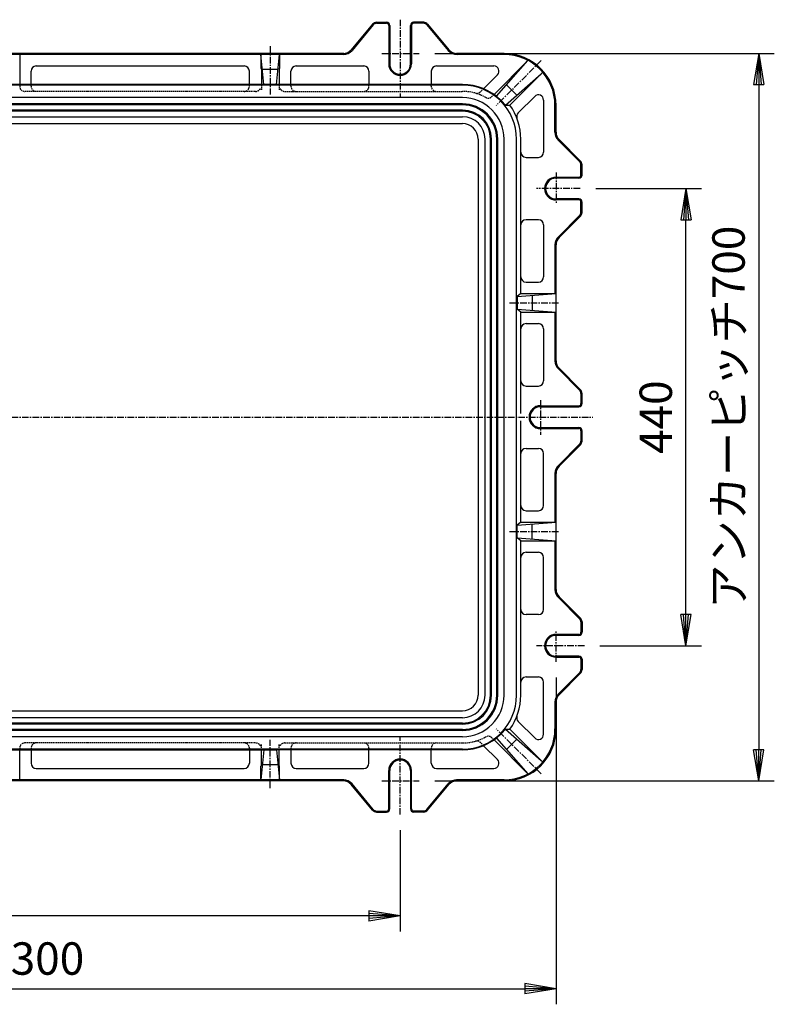
# Model space of a CAD drawing. Extents: x 50 to 3850, y 100 to 2800.
# Drawn here: x 1563 to 2289, y 1203 to 2151 of the extents above; entities that cross this region are included whole.
import ezdxf

# ---------------------------------------------------------------- set-up
doc = ezdxf.new("R2010")
doc.units = 0
doc.header["$LTSCALE"] = 0.2
doc.linetypes.add('CENTER', pattern=[50.8, 31.75, -6.35, 6.35, -6.35])
doc.linetypes.add('HIDDEN', pattern=[9.525, 6.35, -3.175])
doc.layers.get('0').update_dxf_attribs({"linetype": 'CONTINUOUS'})
doc.layers.get('DEFPOINTS').update_dxf_attribs({"linetype": 'CONTINUOUS'})
doc.layers.add('LAY-10', color=7, linetype='CONTINUOUS')
doc.layers.add('LAY-20', color=7, linetype='CONTINUOUS')
doc.styles.add('EXCADDIM1', font='simplex', dxfattribs={"width": 0.84, "bigfont": 'bigfont'})
doc.styles.get("Standard").update_dxf_attribs({"font": 'simplex', "bigfont": 'bigfont'})
doc.dimstyles.new('ISO-25', dxfattribs={"dimtxt": 2.5, "dimasz": 2.5, "dimexe": 1.25, "dimexo": 0.625, "dimtad": 1, "dimtxsty": 'STANDARD', "dimcen": 2.5, "dimazin": 3, "dimtfac": 1, "dimtmove": 0, "dimatfit": 3})

# ---------------------------------------------------------------- blocks, each defined once
blk = doc.blocks.new('EX_BNORM')
at = {"color": 0, "linetype": 'CONTINUOUS'}
for p, q in [((0, 0), (-1, 0.167)), ((-1, 0.167), (-1, -0.167)), ((0, 0), (-1, 0.083)), ((0, 0), (-1, 0)), ((0, 0), (-1, -0.167)), ((0, 0), (-1, -0.083))]:
    blk.add_line(p, q, dxfattribs=at)
blk = doc.blocks.new('*D15')
at = {"layer": 'DEFPOINTS', "color": 0}
for p in [(2102.3, 1988.2), (2204, 1988.2), (2106.3, 1548.2)]:
    blk.add_point(p, dxfattribs=at)
at = {"layer": 'LAY-20', "color": 4, "linetype": 'CONTINUOUS'}
for p, q in [((2117.3, 1988.2), (2219, 1988.2)), ((2204, 1578.2), (2204, 1958.2)), ((2121.3, 1548.2), (2219, 1548.2))]:
    blk.add_line(p, q, dxfattribs=at)
at = {"layer": 'LAY-20', "color": 4, "xscale": 30, "yscale": 30, "zscale": 30}
for p, rotation in [((2204, 1988.2), 90), ((2204, 1548.2), 270)]:
    blk.add_blockref('EX_BNORM', p, dxfattribs=dict(at, rotation=rotation))
at = {"layer": 'LAY-20', "color": 7, "insert": (2179, 1768.2), "char_height": 31.181, "attachment_point": 5, "rotation": 90, "style": 'EXCADDIM1'}
blk.add_mtext('440', dxfattribs=at)
blk = doc.blocks.new('*D16')
at = {"layer": 'DEFPOINTS', "color": 0}
for p in [(1947.3, 2118.2), (1947.3, 1418.2), (2274, 1418.2)]:
    blk.add_point(p, dxfattribs=at)
at = {"layer": 'LAY-20', "color": 4, "linetype": 'CONTINUOUS'}
for p, q in [((1962.3, 2118.2), (2289, 2118.2)), ((2274, 2088.2), (2274, 1448.2)), ((1962.3, 1418.2), (2289, 1418.2))]:
    blk.add_line(p, q, dxfattribs=at)
at = {"layer": 'LAY-20', "color": 4, "xscale": 30, "yscale": 30, "zscale": 30}
for p, rotation in [((2274, 2118.2), 90), ((2274, 1418.2), 270)]:
    blk.add_blockref('EX_BNORM', p, dxfattribs=dict(at, rotation=rotation))
at = {"layer": 'LAY-20', "color": 7, "insert": (2249, 1768.2), "char_height": 31.181, "attachment_point": 5, "rotation": 90, "style": 'EXCADDIM1'}
blk.add_mtext('アンカーピッチ700', dxfattribs=at)
blk = doc.blocks.new('*D17')
at = {"layer": 'DEFPOINTS', "color": 0}
for p in [(929, 1385.7), (1929, 1385.7), (929, 1288.2)]:
    blk.add_point(p, dxfattribs=at)
at = {"layer": 'LAY-20', "color": 4, "linetype": 'CONTINUOUS'}
for p, q in [((929, 1370.7), (929, 1273.2)), ((1929, 1370.7), (1929, 1273.2)), ((1899, 1288.2), (959, 1288.2))]:
    blk.add_line(p, q, dxfattribs=at)
at = {"layer": 'LAY-20', "color": 4, "xscale": 30, "yscale": 30, "zscale": 30, "rotation": 180}
blk.add_blockref('EX_BNORM', (929, 1288.2), dxfattribs=at)
at = {"layer": 'LAY-20', "color": 4, "xscale": 30, "yscale": 30, "zscale": 30}
blk.add_blockref('EX_BNORM', (1929, 1288.2), dxfattribs=at)
at = {"layer": 'LAY-20', "color": 7, "insert": (1429, 1313.2), "char_height": 31.181, "attachment_point": 5, "style": 'EXCADDIM1'}
blk.add_mtext('1000', dxfattribs=at)
blk = doc.blocks.new('*D18')
at = {"layer": 'DEFPOINTS', "color": 0}
for p in [(779, 1532.68), (2079, 1532.68), (2079, 1218.2)]:
    blk.add_point(p, dxfattribs=at)
at = {"layer": 'LAY-20', "color": 4, "linetype": 'CONTINUOUS'}
for p, q in [((779, 1517.68), (779, 1203.2)), ((2079, 1517.68), (2079, 1203.2)), ((809, 1218.2), (2049, 1218.2))]:
    blk.add_line(p, q, dxfattribs=at)
at = {"layer": 'LAY-20', "color": 4, "xscale": 30, "yscale": 30, "zscale": 30, "rotation": 180}
blk.add_blockref('EX_BNORM', (779, 1218.2), dxfattribs=at)
at = {"layer": 'LAY-20', "color": 4, "xscale": 30, "yscale": 30, "zscale": 30}
blk.add_blockref('EX_BNORM', (2079, 1218.2), dxfattribs=at)
at = {"layer": 'LAY-20', "color": 7, "insert": (1429, 1243.2), "char_height": 31.1811, "attachment_point": 5, "style": 'EXCADDIM1'}
blk.add_mtext('アンカーピッチ1300', dxfattribs=at)

msp = doc.modelspace()

# ---------------------------------------------------------------- linework, layer by layer
at = {"layer": 'LAY-10', "color": 7, "linetype": 'CONTINUOUS'}
for p, q in [((1902.5, 2146.4), (1882, 2121.8)), ((1903.21, 2145.76), (1882.71, 2121.16)), ((1906.29, 2147.2), (1916, 2147.2)), ((1906.34, 2148.2), (1916, 2148.2)), ((1918, 2145.2), (1918, 2108.2)), ((1919, 2145.2), (1919, 2108.2)), ((1939, 2108.2), (1939, 2145.2)), ((1940, 2145.2), (1940, 2108.2)), ((1951.66, 2148.2), (1942, 2148.2)), ((1951.71, 2147.2), (1942, 2147.2)), ((1954.79, 2145.76), (1975.29, 2121.16)), ((1955.5, 2146.4), (1976, 2121.8)), ((1874.86, 2118.2), (1483.68, 2118.2)), ((1874.26, 2117.2), (1483.82, 2117.2)), ((1563, 2117.2), (1563, 2088.4)), ((1798, 2088.4), (1795, 2117.2)), ((1795, 2117.2), (1795, 2103.94)), ((1810, 2088.4), (1813, 2117.2)), ((1813, 2117.2), (1813, 2103.94)), ((2029, 2118.2), (1983.14, 2118.2)), ((2029, 2117.2), (1983.14, 2117.2)), ((1579, 2106.2), (1779, 2106.2)), ((1795, 2103.94), (1795.49, 2103.24)), ((1813, 2103.94), (1812.51, 2103.24)), ((1829, 2106.2), (1894, 2106.2)), ((1964, 2106.2), (2019.14, 2106.2)), ((2052.03, 2111.45), (2019.35, 2078.78)), ((2021.78, 2076.96), (2052.03, 2111.45)), ((1574, 2088.4), (1574, 2101.2)), ((1784, 2088.4), (1784, 2101.2)), ((1795.49, 2103.24), (1795.49, 2088.4)), ((1811.49, 2102.7), (1796.51, 2102.7)), ((1812.51, 2103.24), (1812.51, 2088.4)), ((1824, 2088.4), (1824, 2101.2)), ((1899, 2101.2), (1899, 2087.7)), ((1959, 2101.2), (1959, 2087.7)), ((2022.68, 2097.66), (2009.33, 2084.32)), ((2030.26, 2068.48), (2064.75, 2098.73)), ((2034.53, 2068.51), (2066.16, 2100.14)), ((869, 2088.4), (1810, 2088.4)), ((1989, 2087.7), (869, 2087.7)), ((1989, 2088.4), (1048, 2088.4)), ((2031.45, 2088), (2041.3, 2078.15)), ((1989, 2075.7), (869, 2075.7)), ((2058.46, 2076.88), (2042.58, 2061)), ((1989, 2069.7), (1049, 2069.7)), ((1989, 2068.7), (1059, 2068.7)), ((2030.26, 2068.48), (2034.53, 2068.51)), ((2067, 2073.34), (2067, 2023.2)), ((2078, 2042.34), (2078, 2068.2)), ((2079, 2042.34), (2079, 2068.2)), ((1989, 2062.7), (1449, 2062.7)), ((1989, 2063.7), (1449.46, 2063.7)), ((1452, 2057.37), (1989, 2057.37)), ((1449, 2050.7), (1989, 2050.7)), ((2004, 2035.7), (2004, 1500.7)), ((2010.67, 1500.7), (2010.67, 2035.7)), ((2016, 1500.7), (2016, 2035.7)), ((2017, 1500.7), (2017, 2035.7)), ((2022, 1500.7), (2022, 2035.7)), ((2023, 1500.7), (2023, 2035.7)), ((2029, 1500.7), (2029, 2035.7)), ((2041, 1500.7), (2041, 2035.7)), ((2045.12, 1887.2), (2045.12, 2035.7)), ((2101.83, 2013.96), (2081.22, 2034.56)), ((2102.54, 2014.66), (2081.93, 2035.27)), ((2050.12, 2018.2), (2062, 2018.2)), ((2103, 2001.2), (2103, 2011.13)), ((2104, 2001.2), (2104, 2011.13)), ((2079, 1999.2), (2101, 1999.2)), ((2101, 1998.2), (2079, 1998.2)), ((2101, 1978.2), (2079, 1978.2)), ((2101, 1977.2), (2079, 1977.2)), ((2103, 1965.27), (2103, 1975.2)), ((2104, 1965.27), (2104, 1975.2)), ((2081.22, 1941.84), (2101.83, 1962.44)), ((2102.54, 1961.74), (2081.93, 1941.13)), ((2062, 1958.2), (2050.12, 1958.2)), ((2067, 1953.2), (2067, 1903.2)), ((2078, 1934.06), (2078, 1887.2)), ((2079, 1822.34), (2079, 1934.06)), ((2050.12, 1898.2), (2062, 1898.2)), ((2041.7, 1884.2), (2079, 1887.2)), ((2045.12, 1887.2), (2041.7, 1884.2)), ((2045.12, 1887.2), (2079, 1887.2)), ((2041.7, 1884.2), (2041.7, 1872.2)), ((2056, 1885.35), (2056, 1871.05)), ((2041.7, 1872.2), (2079, 1869.2)), ((2045.12, 1869.2), (2041.7, 1872.2)), ((2045.12, 1869.2), (2079, 1869.2)), ((2045.12, 1771.73), (2045.12, 1869.2)), ((2078, 1869.2), (2078, 1822.34)), ((2050.12, 1858.2), (2062, 1858.2)), ((2067, 1853.2), (2067, 1803.2)), ((2081.22, 1814.56), (2101.83, 1793.96)), ((2102.54, 1794.66), (2081.93, 1815.27)), ((2050.12, 1798.2), (2062, 1798.2)), ((2103, 1791.13), (2103, 1781.2)), ((2104, 1781.2), (2104, 1791.13)), ((2064, 1779.2), (2101, 1779.2)), ((2064, 1778.2), (2101, 1778.2)), ((2045.12, 1667.2), (2045.12, 1764.67)), ((2064, 1758.2), (2101, 1758.2)), ((2064, 1757.2), (2101, 1757.2)), ((2103, 1755.2), (2103, 1745.27)), ((2104, 1745.27), (2104, 1755.2)), ((2050.12, 1738.2), (2062, 1738.2)), ((2101.83, 1742.44), (2081.22, 1721.84)), ((2102.54, 1741.74), (2081.93, 1721.13)), ((2067, 1683.2), (2067, 1733.2)), ((2078, 1714.06), (2078, 1667.2)), ((2079, 1602.34), (2079, 1714.06)), ((2050.12, 1678.2), (2062, 1678.2)), ((2041.7, 1664.2), (2079, 1667.2)), ((2045.12, 1667.2), (2041.7, 1664.2)), ((2041.7, 1652.2), (2041.7, 1664.2)), ((2045.12, 1667.2), (2079, 1667.2)), ((2056, 1651.05), (2056, 1665.35)), ((2041.7, 1652.2), (2079, 1649.2)), ((2045.12, 1649.2), (2041.7, 1652.2)), ((2045.12, 1500.7), (2045.12, 1649.2)), ((2045.12, 1649.2), (2079, 1649.2)), ((2078, 1649.2), (2078, 1602.34)), ((2050.12, 1638.2), (2062, 1638.2)), ((2067, 1583.2), (2067, 1633.2)), ((2081.22, 1594.56), (2101.83, 1573.96)), ((2102.54, 1574.66), (2081.93, 1595.27)), ((2062, 1578.2), (2050.12, 1578.2)), ((2103, 1571.13), (2103, 1561.2)), ((2104, 1571.13), (2104, 1561.2)), ((2101, 1559.2), (2079, 1559.2)), ((2101, 1558.2), (2079, 1558.2)), ((2101, 1538.2), (2079, 1538.2)), ((2079, 1537.2), (2101, 1537.2)), ((2103, 1535.2), (2103, 1525.27)), ((2104, 1535.2), (2104, 1525.27)), ((2050.12, 1518.2), (2062, 1518.2)), ((2101.83, 1522.44), (2081.22, 1501.84)), ((2102.54, 1521.74), (2081.93, 1501.13)), ((2067, 1463.06), (2067, 1513.2)), ((2078, 1494.06), (2078, 1468.2)), ((2079, 1494.06), (2079, 1468.2)), ((1041.85, 1485.7), (1989, 1485.7)), ((1989, 1479.03), (1046.53, 1479.03)), ((1989, 1473.7), (1049, 1473.7)), ((1989, 1472.7), (1059, 1472.7)), ((2058.46, 1459.52), (2042.58, 1475.4)), ((1989, 1460.7), (869, 1460.7)), ((1989, 1466.7), (1049, 1466.7)), ((1989, 1467.7), (1059, 1467.7)), ((2021.78, 1459.44), (2052.03, 1424.95)), ((2030.26, 1467.92), (2064.75, 1437.67)), ((2030.26, 1467.92), (2034.53, 1467.89)), ((2034.53, 1467.89), (2066.16, 1436.26)), ((2022.68, 1438.74), (2009.33, 1452.08)), ((2052.03, 1424.95), (2019.35, 1457.62)), ((2031.45, 1448.4), (2041.3, 1458.25)), ((1989, 1448.7), (869, 1448.7)), ((869, 1448), (1810, 1448)), ((1989, 1448), (1048, 1448)), ((1563, 1419.2), (1563, 1448)), ((1574, 1448), (1574, 1435.2)), ((1784, 1448), (1784, 1435.2)), ((1798, 1448), (1795, 1419.2)), ((1795.49, 1433.16), (1795.49, 1448)), ((1810, 1448), (1813, 1419.2)), ((1812.51, 1433.16), (1812.51, 1448)), ((1824, 1448), (1824, 1435.2)), ((1899, 1435.2), (1899, 1448.7)), ((1959, 1435.2), (1959, 1448.7)), ((1795, 1432.46), (1795.49, 1433.16)), ((1795, 1419.2), (1795, 1432.46)), ((1811.49, 1433.7), (1796.51, 1433.7)), ((1813, 1432.46), (1812.51, 1433.16)), ((1813, 1419.2), (1813, 1432.46)), ((1579, 1430.2), (1779, 1430.2)), ((1829, 1430.2), (1894, 1430.2)), ((1918, 1391.2), (1918, 1428.2)), ((1919, 1391.2), (1919, 1428.2)), ((1939, 1428.2), (1939, 1391.2)), ((1940, 1391.2), (1940, 1428.2)), ((1964, 1430.2), (2019.14, 1430.2)), ((1874.86, 1419.2), (1483.82, 1419.2)), ((1874.86, 1418.2), (1484.35, 1418.2)), ((1902.5, 1390), (1882, 1414.6)), ((1903.21, 1390.64), (1882.71, 1415.24)), ((1954.79, 1390.64), (1975.29, 1415.24)), ((1955.5, 1390), (1976, 1414.6)), ((2029, 1419.2), (1983.14, 1419.2)), ((2029, 1418.2), (1983.14, 1418.2)), ((1906.29, 1389.2), (1916, 1389.2)), ((1906.34, 1388.2), (1916, 1388.2)), ((1951.71, 1389.2), (1942, 1389.2)), ((1951.66, 1388.2), (1942, 1388.2))]:
    msp.add_line(p, q, dxfattribs=at)
at = {"layer": 'LAY-10', "color": 2, "linetype": 'CENTER'}
for p, q in [((1929, 2150.7), (1929, 2075.7)), ((1804, 2125.2), (1804, 2078.7)), ((1911.3, 2118.2), (1947.3, 2118.2)), ((2064.8, 2111.5), (2021.4, 2068.1)), ((2079, 2003.72), (2079, 1974.1)), ((2102.3, 1988.2), (2060.3, 1988.2)), ((2034.3, 1878.2), (2081.8, 1878.2)), ((2064, 1784.7), (2064, 1751.2)), ((742.3, 1768.2), (2114.3, 1768.2)), ((2034.3, 1658.2), (2081.8, 1658.2)), ((2079, 1532.68), (2079, 1562.3)), ((2106.3, 1548.2), (2060.3, 1548.2)), ((1929, 1385.7), (1929, 1460.7)), ((2064.8, 1424.9), (2021.4, 1468.3)), ((1804, 1411.2), (1804, 1457.7)), ((1911.3, 1418.2), (1947.3, 1418.2))]:
    msp.add_line(p, q, dxfattribs=at)
at = {"layer": 'LAY-10', "color": 7, "linetype": 'HIDDEN'}
for p, q in [((1563, 2088.4), (1563, 2086.7)), ((1574, 2086.7), (1574, 2087.7)), ((1784, 2086.7), (1784, 2087.7)), ((1794.54, 2084.59), (1795.49, 2083.23)), ((1795.49, 2088.4), (1795.49, 2083.23)), ((1812.51, 2088.4), (1812.51, 2083.23)), ((1813.46, 2084.59), (1812.51, 2083.23)), ((1824, 2086.7), (1824, 2087.7)), ((1899, 2086.7), (1899, 2088.4)), ((1959, 2086.7), (1959, 2088.4)), ((1790, 2081.7), (1568, 2081.7)), ((1818, 2081.7), (1989, 2081.7)), ((2009.33, 2084.32), (2006.29, 2081.27)), ((2019.35, 2078.78), (2017.31, 2076.74)), ((2019.35, 1457.62), (2017.31, 1459.66)), ((1563, 1448), (1563, 1449.7)), ((1790, 1454.7), (1568, 1454.7)), ((1574, 1449.7), (1574, 1448.7)), ((1784, 1449.7), (1784, 1448.7)), ((1794.54, 1451.81), (1795.49, 1453.17)), ((1795.49, 1448), (1795.49, 1453.17)), ((1813.46, 1451.81), (1812.51, 1453.17)), ((1812.51, 1448), (1812.51, 1453.17)), ((1818, 1454.7), (1989, 1454.7)), ((1824, 1449.7), (1824, 1448.7)), ((1899, 1449.7), (1899, 1448)), ((1959, 1449.7), (1959, 1448)), ((2009.33, 1452.08), (2006.29, 1455.13))]:
    msp.add_line(p, q, dxfattribs=at)
at = {"layer": 'LAY-10', "color": 7, "linetype": 'CONTINUOUS'}
for centre, radius, start, end in [((1906.34, 2143.2), 5, 90, 140.19443), ((1906.29, 2143.2), 4, 90, 140.19443), ((1916, 2145.2), 3, 0, 90), ((1916, 2145.2), 2, 0, 90), ((1942, 2145.2), 3, 90, 180), ((1942, 2145.2), 2, 90, 180), ((1951.66, 2143.2), 5, 39.80557, 90), ((1951.71, 2143.2), 4, 39.80557, 90), ((1874.26, 2128.2), 11, 270, 320.19443), ((1874.32, 2128.2), 10, 270, 320.19443), ((1983.74, 2128.2), 11, 219.80557, 270), ((1983.68, 2128.2), 10, 219.80557, 270), ((2029, 2068.2), 50, 0, 90), ((2029, 2068.2), 49, 0, 90), ((1579, 2101.2), 5, 90, 180), ((1779, 2101.2), 5, 0, 90), ((1829, 2101.2), 5, 90, 180), ((1894, 2101.2), 5, 0, 90), ((1929, 2108.2), 11, 180, 0), ((1929, 2108.2), 10, 180, 0), ((1964, 2101.2), 5, 90, 180), ((2019.14, 2101.2), 5, 315, 90), ((1989, 2035.7), 52.7, 45.63147, 90), ((1989, 2035.7), 52, 0, 90), ((1989, 2035.7), 40, 0, 90), ((2062, 2073.34), 5, 0, 135), ((1989, 2035.7), 34, 0, 90), ((1989, 2035.7), 33, 0, 90), ((1989, 2035.7), 52.7, 38.46239, 45.63147), ((1989, 2035.7), 56.12, 0, 35.7717), ((1989, 2035.7), 28, 0, 90), ((1989, 2035.7), 27, 0, 90), ((1989, 2035.7), 21.67, 0, 90), ((2046.12, 2057.46), 5, 135, 200.85627), ((1989, 2035.7), 15, 0, 90), ((2089, 2042.34), 11, 180, 225), ((2089, 2042.34), 10, 180, 225), ((2050.12, 2023.2), 5, 180, 270), ((2062, 2023.2), 5, 270, 0), ((2099, 2011.13), 4, 0, 45), ((2099, 2011.13), 5, 0, 45), ((2101, 2001.2), 3, 270, 0), ((2101, 2001.2), 2, 270, 0), ((2079, 1988.2), 11, 90, 270), ((2079, 1988.2), 10, 90, 270), ((2101, 1975.2), 3, 0, 90), ((2101, 1975.2), 2, 0, 90), ((2099, 1965.27), 4, 315, 0), ((2099, 1965.27), 5, 315, 0), ((2050.12, 1953.2), 5, 90, 180), ((2062, 1953.2), 5, 0, 90), ((2089, 1934.06), 11, 135, 180), ((2089, 1934.06), 10, 135, 180), ((2050.12, 1903.2), 5, 180, 270), ((2062, 1903.2), 5, 270, 0), ((2050.12, 1853.2), 5, 90, 180), ((2062, 1853.2), 5, 0, 90), ((2089, 1822.34), 11, 180, 225), ((2089, 1822.34), 10, 180, 225), ((2050.12, 1803.2), 5, 180, 270), ((2062, 1803.2), 5, 270, 0), ((2099, 1791.13), 4, 0, 45), ((2099, 1791.13), 5, 0, 45), ((2064, 1768.2), 11, 90, 270), ((2064, 1768.2), 10, 90, 270), ((2101, 1781.2), 3, 270, 0), ((2101, 1781.2), 2, 270, 0), ((2101, 1755.2), 3, 0, 90), ((2101, 1755.2), 2, 0, 90), ((2099, 1745.27), 4, 315, 0), ((2099, 1745.27), 5, 315, 0), ((2050.12, 1733.2), 5, 90, 180), ((2062, 1733.2), 5, 0, 90), ((2089, 1714.06), 11, 135, 180), ((2089, 1714.06), 10, 135, 180), ((2050.12, 1683.2), 5, 180, 270), ((2062, 1683.2), 5, 270, 0), ((2050.12, 1633.2), 5, 90, 180), ((2062, 1633.2), 5, 0, 90), ((2089, 1602.34), 11, 180, 225), ((2089, 1602.34), 10, 180, 225), ((2050.12, 1583.2), 5, 180, 270), ((2062, 1583.2), 5, 270, 0), ((2099, 1571.13), 4, 0, 45), ((2099, 1571.13), 5, 0, 45), ((2079, 1548.2), 11, 90, 270), ((2079, 1548.2), 10, 90, 270), ((2101, 1561.2), 3, 270, 0), ((2101, 1561.2), 2, 270, 0), ((2101, 1535.2), 3, 0, 90), ((2101, 1535.2), 2, 0, 90), ((2050.12, 1513.2), 5, 90, 180), ((2062, 1513.2), 5, 0, 90), ((2099, 1525.27), 4, 315, 0), ((2099, 1525.27), 5, 315, 0), ((1989, 1500.7), 40, 270, 0), ((1989, 1500.7), 52, 270, 0), ((1989, 1500.7), 15, 270, 0), ((1989, 1500.7), 21.67, 270, 0), ((1989, 1500.7), 27, 270, 0), ((1989, 1500.7), 28, 270, 0), ((1989, 1500.7), 33, 270, 0), ((1989, 1500.7), 34, 270, 0), ((1989, 1500.7), 56.12, 324.2283, 0), ((2089, 1494.06), 11, 135, 180), ((2089, 1494.06), 10, 135, 180), ((2046.12, 1478.94), 5, 159.14373, 225), ((1989, 1500.7), 52.7, 270, 314.36853), ((1989, 1500.7), 52.7, 314.36853, 321.53761), ((2029, 1468.2), 50, 270, 0), ((2029, 1468.2), 49, 270, 0), ((2062, 1463.06), 5, 225, 0), ((1579, 1435.2), 5, 180, 270), ((1779, 1435.2), 5, 270, 0), ((1829, 1435.2), 5, 180, 270), ((1894, 1435.2), 5, 270, 0), ((1929, 1428.2), 11, 0, 180), ((1929, 1428.2), 10, 0, 180), ((1964, 1435.2), 5, 180, 270), ((2019.14, 1435.2), 5, 270, 45), ((1874.26, 1408.2), 11, 39.80557, 90), ((1874.32, 1408.2), 10, 39.80557, 90), ((1983.74, 1408.2), 11, 90, 140.19443), ((1983.68, 1408.2), 10, 90, 140.19443), ((1906.34, 1393.2), 5, 219.80557, 270), ((1906.29, 1393.2), 4, 219.80557, 270), ((1916, 1391.2), 3, 270, 0), ((1916, 1391.2), 2, 270, 0), ((1942, 1391.2), 3, 180, 270), ((1942, 1391.2), 2, 180, 270), ((1951.66, 1393.2), 5, 270, 320.19443), ((1951.71, 1393.2), 4, 270, 320.19443)]:
    msp.add_arc(centre, radius, start, end, dxfattribs=at)
at = {"layer": 'LAY-10', "color": 7, "linetype": 'HIDDEN'}
for centre, radius, start, end in [((1568, 2086.7), 5, 180, 270), ((1579, 2086.7), 5, 180, 270), ((1779, 2086.7), 5, 270, 0), ((1790, 2086.7), 5, 270, 335.1185), ((1818, 2086.7), 5, 204.8815, 270), ((1829, 2086.7), 5, 180, 270), ((1894, 2086.7), 5, 270, 0), ((1964, 2086.7), 5, 180, 270), ((1989, 2035.7), 46, 60.93413, 90), ((2002.75, 2084.81), 5, 254.35608, 315), ((2013.77, 2080.27), 5, 240.93413, 315), ((1989, 1500.7), 46, 270, 299.06587), ((2013.77, 1456.13), 5, 45, 119.06587), ((1568, 1449.7), 5, 90, 180), ((1579, 1449.7), 5, 90, 180), ((1779, 1449.7), 5, 0, 90), ((1790, 1449.7), 5, 24.8815, 90), ((1818, 1449.7), 5, 90, 155.1185), ((1829, 1449.7), 5, 90, 180), ((1894, 1449.7), 5, 0, 90), ((1964, 1449.7), 5, 90, 180), ((2002.75, 1451.59), 5, 45, 105.64392)]:
    msp.add_arc(centre, radius, start, end, dxfattribs=at)

# ---------------------------------------------------------------- dimensions: what is measured, and where the dimension line sits
at = {"layer": 'LAY-20', "color": 4, "linetype": 'CONTINUOUS'}
dim = msp.add_linear_dim(base=(2274, 1418.2), p1=(1947.3, 2118.2), p2=(1947.3, 1418.2), angle=90, text='アンカーピッチ<>', dimstyle='ISO-25', override={"dimtxt": 31.181104, "dimasz": 30, "dimexe": 15, "dimexo": 15, "dimgap": 0, "dimtad": 1, "dimjust": 0, "dimtih": 0, "dimtoh": 0, "dimdec": 1, "dimzin": 8, "dimlunit": 2, "dimtxsty": 'EXCADDIM1', "dimblk1": 'EX_BNORM', "dimblk2": 'EX_BNORM', "dimsah": 1, "dimse1": 0, "dimse2": 0, "dimclrd": 4, "dimclre": 4, "dimclrt": 7, "dimtmove": 2}, dxfattribs=at)
dim.commit()
dim.dimension.update_dxf_attribs({"geometry": '*D16', "text_midpoint": (2249, 1768.2), "dimtype": 160})
dim = msp.add_linear_dim(base=(2204, 1988.2), p1=(2106.3, 1548.2), p2=(2102.3, 1988.2), angle=90, dimstyle='ISO-25', override={"dimtxt": 31.181104, "dimasz": 30, "dimexe": 15, "dimexo": 15, "dimgap": 0, "dimtad": 1, "dimjust": 0, "dimtih": 0, "dimtoh": 0, "dimdec": 1, "dimzin": 8, "dimlunit": 2, "dimtxsty": 'EXCADDIM1', "dimblk1": 'EX_BNORM', "dimblk2": 'EX_BNORM', "dimsah": 1, "dimse1": 0, "dimse2": 0, "dimclrd": 4, "dimclre": 4, "dimclrt": 7, "dimtmove": 2}, dxfattribs=at)
dim.commit()
dim.dimension.update_dxf_attribs({"geometry": '*D15', "text_midpoint": (2179, 1768.2), "dimtype": 160})
dim = msp.add_linear_dim(base=(2079, 1218.2), p1=(779, 1532.68), p2=(2079, 1532.68), text='アンカーピッチ<>', dimstyle='ISO-25', override={"dimtxt": 31.181104, "dimasz": 30, "dimexe": 15, "dimexo": 15, "dimgap": 0, "dimtad": 1, "dimjust": 0, "dimtih": 0, "dimtoh": 0, "dimdec": 1, "dimzin": 8, "dimlunit": 2, "dimtxsty": 'EXCADDIM1', "dimblk1": 'EX_BNORM', "dimblk2": 'EX_BNORM', "dimsah": 1, "dimse1": 0, "dimse2": 0, "dimclrd": 4, "dimclre": 4, "dimclrt": 7, "dimtmove": 2}, dxfattribs=at)
dim.commit()
dim.dimension.update_dxf_attribs({"geometry": '*D18', "text_midpoint": (1429, 1243.2), "dimtype": 160})
dim = msp.add_linear_dim(base=(929, 1288.2), p1=(1929, 1385.7), p2=(929, 1385.7), dimstyle='ISO-25', override={"dimtxt": 31.181104, "dimasz": 30, "dimexe": 15, "dimexo": 15, "dimgap": 0, "dimtad": 1, "dimjust": 0, "dimtih": 0, "dimtoh": 0, "dimdec": 1, "dimzin": 8, "dimlunit": 2, "dimtxsty": 'EXCADDIM1', "dimblk1": 'EX_BNORM', "dimblk2": 'EX_BNORM', "dimsah": 1, "dimse1": 0, "dimse2": 0, "dimclrd": 4, "dimclre": 4, "dimclrt": 7, "dimtmove": 2}, dxfattribs=at)
dim.commit()
dim.dimension.update_dxf_attribs({"geometry": '*D17', "text_midpoint": (1429, 1313.2), "dimtype": 160})

doc.saveas('drawing.dxf')
